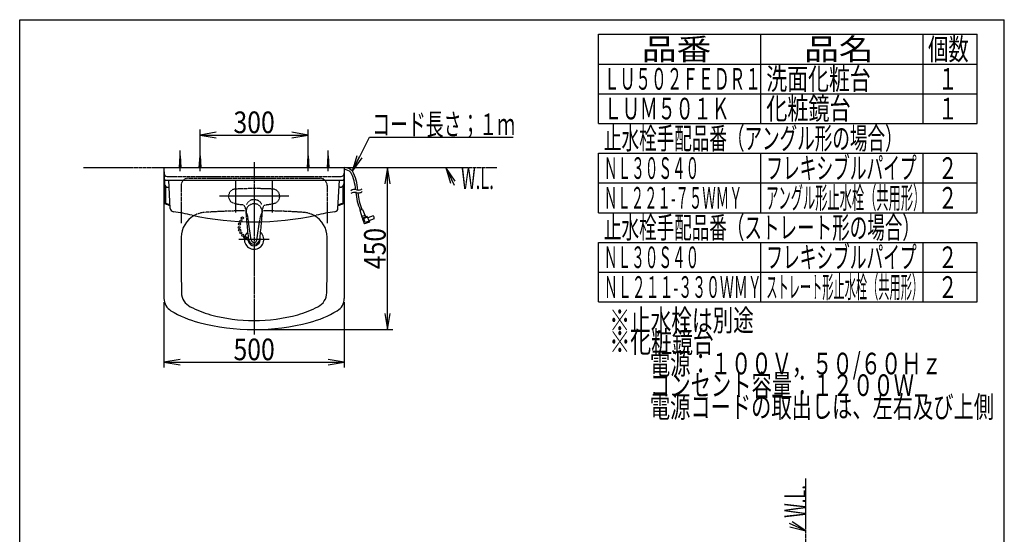
# Model space of a CAD drawing. Extents: x 0 to 3000, y 202 to 4328.
# Drawn here: x 270 to 3000, y 2900 to 4328 of the extents above; entities that cross this region are included whole.
import ezdxf
from ezdxf.enums import TextEntityAlignment as Align

# ---------------------------------------------------------------- set-up
doc = ezdxf.new("R2010")
doc.units = 0
doc.header["$MEASUREMENT"] = 0
for name, pattern in [('EXLTYPE2', [2, 1, -1]), ('EXLTYPE3', [10, 7, -1, 1, -1]), ('EXLTYPE4', [12, 7, -1, 1, -1, 1, -1])]:
    doc.linetypes.add(name, pattern=pattern)
doc.layers.get('0').update_dxf_attribs({"linetype": 'CONTINUOUS'})
for name, color, linetype in [('化粧台', 7, 'CONTINUOUS'), ('寸法', 7, 'CONTINUOUS'), ('枠・表', 7, 'CONTINUOUS'), ('鏡台', 7, 'CONTINUOUS')]:
    doc.layers.add(name, color=color, linetype=linetype)
doc.styles.add('EXCADDIM1', font='monotxt', dxfattribs={"width": 0.84, "bigfont": 'extfont'})
doc.styles.add('EXCADSTD', font='monotxt', dxfattribs={"bigfont": 'extfont'})
doc.styles.get("Standard").update_dxf_attribs({"font": 'monotxt', "bigfont": 'extfont'})
doc.dimstyles.get("Standard").update_dxf_attribs({"dimtxt": 0.18, "dimasz": 0.18, "dimexe": 0.18, "dimexo": 0.0625, "dimgap": 0.09, "dimtad": 0, "dimtih": 1, "dimtoh": 1, "dimdec": 4, "dimzin": 0, "dimtxsty": 'STANDARD', "dimcen": 0.09, "dimazin": 3, "dimtfac": 1, "dimtdec": 4, "dimtmove": 0, "dimatfit": 3, "dimtolj": 1, "dimtzin": 0})

# ---------------------------------------------------------------- blocks, each defined once
blk = doc.blocks.new('*D15')
at = {"layer": '寸法', "color": 3, "linetype": 'CONTINUOUS'}
for p, q in [((770, 3960.5), (770, 4022.5)), ((815, 4015), (770, 4007.5)), ((1070, 4007.5), (1025, 4015)), ((1070, 3960.5), (1070, 4022.5)), ((770, 4007.5), (1070, 4007.5)), ((770, 4007.5), (815, 4000)), ((1025, 4000), (1070, 4007.5))]:
    blk.add_line(p, q, dxfattribs=at)
at = {"layer": '寸法', "color": 2, "linetype": 'CONTINUOUS', "style": 'EXCADSTD', "width": 0.84}
blk.add_text('300', height=60, dxfattribs=at).set_placement((920, 4012.75), align=Align.CENTER)
blk = doc.blocks.new('_EX_NORM')
at = {"color": 0, "linetype": 'CONTINUOUS'}
for q in [(-1, 0.166667), (-1, 0), (-1, -0.166667)]:
    blk.add_line((0, 0), q, dxfattribs=at)
blk = doc.blocks.new('*D16')
at = {"layer": '寸法', "color": 3, "linetype": 'CONTINUOUS'}
for p, q in [((670, 3543.809311), (670, 3362.5)), ((1170, 3543.809311), (1170, 3362.5)), ((715, 3385), (670, 3377.5)), ((670, 3377.5), (1170, 3377.5)), ((670, 3377.5), (715, 3370)), ((1170, 3377.5), (1125, 3385)), ((1125, 3370), (1170, 3377.5))]:
    blk.add_line(p, q, dxfattribs=at)
at = {"layer": '寸法', "color": 2, "linetype": 'CONTINUOUS', "style": 'EXCADSTD', "width": 0.84}
blk.add_text('500', height=60, dxfattribs=at).set_placement((920, 3382.75), align=Align.CENTER)
blk = doc.blocks.new('*D17')
at = {"layer": '寸法', "color": 3, "linetype": 'CONTINUOUS'}
for p, q in [((1290, 3917.5), (1282.5, 3872.5)), ((1290, 3467.5), (1290, 3917.5)), ((1297.5, 3872.5), (1290, 3917.5)), ((1282.5, 3512.5), (1290, 3467.5)), ((1290, 3467.5), (1297.5, 3512.5)), ((930.5, 3467.5), (1305, 3467.5))]:
    blk.add_line(p, q, dxfattribs=at)
at = {"layer": '寸法', "color": 2, "linetype": 'CONTINUOUS', "style": 'EXCADSTD', "width": 0.84}
blk.add_text('450', height=60, rotation=90, dxfattribs=at).set_placement((1284.75, 3692.5), align=Align.CENTER)

msp = doc.modelspace()

# ---------------------------------------------------------------- linework, layer by layer
at = {"layer": '化粧台', "color": 6, "linetype": 'CONTINUOUS'}
for p, q in [((770, 3907.5), (770, 3965)), ((1070, 3907.5), (1070, 3965)), ((768, 3917.5), (770, 3950)), ((770, 3950), (772, 3917.5)), ((1068, 3917.5), (1070, 3950)), ((1070, 3950), (1072, 3917.5)), ((1875, 3957), (2925, 3957)), ((1875, 3792), (1875, 3957)), ((2325, 3792), (2325, 3957)), ((2775, 3792), (2775, 3957)), ((2925, 3792), (2925, 3957)), ((869, 3792.5), (869, 3882.5)), ((971, 3792.5), (971, 3882.5)), ((1875, 3874.5), (2925, 3874.5)), ((1016, 3837.5), (824, 3837.5)), ((717.5, 3791.179097), (717.5, 3762.5)), ((1122.5, 3791.177634), (1122.5, 3762.5)), ((1875, 3792), (2925, 3792)), ((911.228103, 3722.538331), (904.63926, 3766.547484)), ((928.772168, 3722.53862), (935.360968, 3766.547488)), ((962, 3717.5), (878, 3717.5)), ((912.088293, 3716.792828), (911.228103, 3722.538331)), ((927.911935, 3716.792828), (928.772168, 3722.53862)), ((1875, 3709.5), (2925, 3709.5)), ((1875, 3544.5), (1875, 3709.5)), ((2325, 3544.5), (2325, 3709.5)), ((2775, 3544.5), (2775, 3709.5)), ((2925, 3544.5), (2925, 3709.5)), ((1875, 3627), (2925, 3627)), ((1875, 3544.5), (2925, 3544.5))]:
    msp.add_line(p, q, dxfattribs=at)
at = {"layer": '化粧台', "color": 6, "linetype": 'EXLTYPE3'}
msp.add_line((920, 3932.5), (920, 3452.5), dxfattribs=at)
at = {"layer": '化粧台', "color": 6, "linetype": 'EXLTYPE4'}
for p, q in [((447, 3917.5), (670, 3917.5)), ((1170, 3917.5), (1593, 3917.5)), ((2450, 2733.5), (2450, 3055.5))]:
    msp.add_line(p, q, dxfattribs=at)
at = {"layer": '化粧台', "color": 2, "linetype": 'CONTINUOUS'}
for p, q in [((670, 3917.5), (1170, 3917.5)), ((670, 3917.5), (670, 3554.309311)), ((1170, 3917.5), (1170, 3554.309311))]:
    msp.add_line(p, q, dxfattribs=at)
at = {"layer": '化粧台', "color": 3, "linetype": 'CONTINUOUS'}
for p, q in [((1477.763749, 3879.850575), (1452, 3917.5)), ((1452, 3917.5), (1464.16049, 3873.529868)), ((2450, 2909.5), (2411.722293, 2934.3207)), ((2405.741402, 2920.56465), (2450, 2909.5))]:
    msp.add_line(p, q, dxfattribs=at)
at = {"layer": '化粧台', "color": 6, "linetype": 'EXLTYPE2'}
for p, q in [((679, 3892.5), (1161, 3892.5)), ((737.5, 3887.5), (1102.5, 3887.5)), ((717.5, 3867.5), (717.5, 3791.179097)), ((1122.5, 3867.5), (1122.5, 3791.177634)), ((904.63926, 3766.547484), (902.546276, 3780.527245)), ((935.360968, 3766.547488), (937.596293, 3781.477998))]:
    msp.add_line(p, q, dxfattribs=at)
at = {"layer": '化粧台', "color": 3, "linetype": 'CONTINUOUS', "flags": 128}
for points in [[(1452, 3917.5), (1475, 3868)], [(2450, 2909.5), (2404, 2929.5)]]:
    msp.add_lwpolyline(points, dxfattribs=at)
at = {"layer": '化粧台', "color": 6, "linetype": 'EXLTYPE2'}
for centre in [(883.1, 3768.8), (887.2, 3777.1)]:
    msp.add_circle(centre, 3, dxfattribs=at)
at = {"layer": '化粧台', "color": 6, "linetype": 'CONTINUOUS'}
for centre in [(878.5, 3751), (879.4, 3760.6), (879.8, 3743.6), (883.1, 3736.3), (888.6, 3729), (894.8, 3723.756585)]:
    msp.add_circle(centre, 3, dxfattribs=at)
for centre, radius, start, end in [((679, 3901.5), 9, 180, 270), ((1161, 3901.5), 9, 270, 0), ((2891.57978, 3942.2548), 2000, 185.036682, 186.304415), ((-1051.579553, 3942.2548), 2000, 353.695601, 354.963318), ((902, 3719.856585), 3, 58.944545, 318.222504), ((2891.57978, 3942.2548), 2000, 186.304415, 186.414462), ((920.000114, 3720.60278), 16, 186.414462, 353.585538), ((920.000114, 3717.977349), 8, 188.514811, 351.485189), ((-1051.579553, 3942.2548), 2000, 353.585538, 353.695601)]:
    msp.add_arc(centre, radius, start, end, dxfattribs=at)
at = {"layer": '化粧台', "color": 6, "linetype": 'EXLTYPE2'}
for centre, radius, start, end in [((737.5, 3867.5), 20, 90, 180), ((1102.5, 3867.5), 20, 0, 90), ((869.000114, 3837.5), 20, 92.981359, 257.188799), ((920.000114, 2858.266366), 1000.560814, 87.018641, 92.981359), ((971.000114, 3837.5), 20, 282.811201, 87.018641), ((920, 1797.5), 2000, 90.754036, 93.928929), ((920.000114, 4061.747438), 249.973724, 257.18731, 262.203178), ((884.460598, 3802.195566), 12, 3.991699, 82.203178), ((2891.57978, 3942.2548), 2000, 183.991699, 185.036682), ((-1051.579553, 3942.2548), 2000, 354.963318, 356.008301), ((955.539629, 3802.195566), 12, 97.796822, 176.008301), ((920, 1797.5), 2000, 86.071071, 89.245964), ((920.000114, 4061.747438), 249.973724, 277.796822, 282.81269), ((787.758286, 3722.964133), 70, 93.928929, 119.410338), ((865.123232, 3774.924443), 37.840132, 8.514811, 31.171388), ((974.876995, 3774.924443), 37.840132, 148.828612, 171.485189), ((1052.241714, 3722.964133), 70, 60.589662, 86.071071)]:
    msp.add_arc(centre, radius, start, end, dxfattribs=at)
at = {"layer": '化粧台', "color": 2, "linetype": 'CONTINUOUS'}
for centre, radius, start, end in [((787.758286, 3722.964133), 70, 119.410338, 179.413503), ((1052.241714, 3722.964133), 70, 0.586497, 60.589662), ((5717.5, 3672.5), 5000, 179.413503, 181.173696), ((920, 3717.5), 27, 133.483532, 46.516468), ((920, 3717.5), 17, 164.611335, 15.388665), ((-3877.5, 3672.5), 5000, 358.826304, 0.586497), ((710, 3554.309311), 40, 180, 239.104628), ((763.539596, 3571.004592), 45, 181.173696, 242.905609), ((1076.460404, 3571.004592), 45, 297.094391, 358.826304), ((1130, 3554.309311), 40, 300.895372, 0), ((879.681324, 3798.020229), 300, 242.905609, 254.407653), ((960.318676, 3798.020229), 300, 285.592347, 297.094391), ((843.502705, 3777.416971), 300, 239.104628, 255.226949), ((920, 3942.5), 450, 254.407653, 285.592347), ((996.497295, 3777.416971), 300, 284.773051, 300.895372), ((920, 4067.5), 600, 255.226949, 284.773051)]:
    msp.add_arc(centre, radius, start, end, dxfattribs=at)
at = {"layer": '化粧台', "color": 6, "linetype": 'EXLTYPE2'}
for centre, major_axis, ratio, start_param, end_param in [((920.000114, 3805.177298), (23.446, 0), 0.984816, 0.45368, 2.763067), ((920.000114, 3794.510488), (-22.5, 0), 0.9848, 2.458661, 0.682931)]:
    msp.add_ellipse(centre, major_axis=major_axis, ratio=ratio, start_param=start_param, end_param=end_param, dxfattribs=at)
at = {"layer": '化粧台', "color": 6, "linetype": 'CONTINUOUS'}
for p in [(849.000114, 3837.5), (991.000114, 3837.5)]:
    msp.add_point(p, dxfattribs=at)
at = {"layer": '枠・表', "color": 7, "linetype": 'CONTINUOUS'}
for p, q in [((270, 202.5), (270, 4327.5)), ((270, 4327.5), (3000, 4327.5)), ((3000, 202.5), (3000, 4327.5))]:
    msp.add_line(p, q, dxfattribs=at)
at = {"layer": '枠・表', "color": 6, "linetype": 'CONTINUOUS'}
for p, q in [((1875, 4287), (2925, 4287)), ((1875, 4039.5), (1875, 4287)), ((2325, 4039.5), (2325, 4287)), ((2775, 4039.5), (2775, 4287)), ((2925, 4039.5), (2925, 4287)), ((1875, 4204.5), (2925, 4204.5)), ((1875, 4122), (2925, 4122)), ((1875, 4039.5), (2925, 4039.5))]:
    msp.add_line(p, q, dxfattribs=at)
at = {"layer": '鏡台', "color": 6, "linetype": 'CONTINUOUS'}
for p, q in [((715, 3907.5), (715, 3965)), ((1125, 3907.5), (1125, 3965)), ((713, 3917.5), (715, 3950)), ((715, 3950), (717, 3917.5)), ((1123, 3917.5), (1125, 3950)), ((1125, 3950), (1127, 3917.5)), ((674.267461, 3865.642279), (674.267461, 3818.718199)), ((1165.748874, 3865.642279), (1165.748874, 3818.718199)), ((1220.233643, 3776.354126), (1213.83545, 3798.144531)), ((1219.268067, 3801.11853), (1214.452881, 3799.365967)), ((1220.525757, 3800.580933), (1228.307251, 3782.860229)), ((1227.602662, 3784.464966), (1218.79358, 3781.258667)), ((1220.059937, 3775.369263), (1224.88147, 3762.122192)), ((1233.653443, 3781.878296), (1220.233643, 3776.354126)), ((1234.508545, 3779.529175), (1224.171998, 3775.766968)), ((1228.276124, 3764.490601), (1224.171998, 3775.766968)), ((1238.612793, 3768.252808), (1228.276246, 3764.490601)), ((1233.653443, 3781.878296), (1232.173462, 3781.283081)), ((1233.653443, 3781.878296), (1239.638794, 3765.433716)), ((1250.056641, 3783.591919), (1235.021607, 3778.119751)), ((1253.134888, 3775.134644), (1238.099732, 3769.662476)), ((1239.638794, 3765.433716), (1226.099976, 3761.504028))]:
    msp.add_line(p, q, dxfattribs=at)
at = {"layer": '鏡台', "color": 2, "linetype": 'CONTINUOUS'}
for p, q in [((670, 3917.5), (671.551473, 3872.158029)), ((1170.016335, 3917.5), (1168.464862, 3872.158029)), ((674.096704, 3882.5), (1168.786109, 3882.5)), ((687.507815, 3804.088352), (683.398427, 3882.5)), ((1152.50852, 3804.088352), (1156.617908, 3882.5)), ((672.267461, 3868.769626), (672.267461, 3817.394879)), ((681.545624, 3862.5), (684.446579, 3862.5)), ((1158.470711, 3862.5), (1155.569756, 3862.5)), ((1167.748874, 3868.769626), (1167.748874, 3817.394879))]:
    msp.add_line(p, q, dxfattribs=at)
at = {"layer": '鏡台', "color": 6, "linetype": 'CONTINUOUS'}
for centre, radius, start, end in [((1170, 3887.5), 24, 40.990967, 90.500301), ((1170, 3887.5), 30, 41.793671, 90), ((1087.644654, 3848.916992), 120, 2.871643, 29.221863), ((1081.748658, 3847.689941), 120, 4.115021, 27.576874), ((1198.858277, 3839.498779), 16.999516, 71.927826, 128.074554), ((1209.404542, 3871.818604), 16.997519, 251.927856, 280.004395), ((1209.403321, 3871.825928), 17.004932, 280.004395, 308.068359), ((1209.403321, 3863.825928), 17.004932, 280.004395, 308.068359), ((1198.858277, 3831.498779), 16.999516, 71.927826, 128.074554), ((1351.656739, 3859.665039), 150, 184.388733, 203.721497), ((1209.404542, 3863.818604), 16.997519, 251.927856, 280.004395), ((1357.149537, 3859.383301), 150, 184.77002, 202.901428), ((744.75, 3986.307328), 181.807328, 247.189961, 251.477056), ((1095.266335, 3986.307328), 181.807328, 288.522944, 292.810039), ((1214.794922, 3798.42627), 1, 110.000061, 196.363464), ((1214.794922, 3798.42627), 1, 110.000061, 196.363464), ((1219.610108, 3800.178833), 1, 23.707275, 110), ((1219.610108, 3800.178833), 1, 23.707275, 110), ((1220.999634, 3775.711304), 1, 111.909119, 200), ((1220.999634, 3775.711304), 1, 111.909119, 200), ((1231.054078, 3784.066528), 3, 203.707275, 291.909241), ((1231.054078, 3784.066528), 3, 203.707275, 291.909241), ((1243.20398, 3776.30896), 10, 353.256348, 46.743622), ((1243.20398, 3776.30896), 10, 353.256348, 46.743622), ((1225.821167, 3762.464233), 1, 200, 286.186218), ((1225.821167, 3762.464233), 1, 200, 286.186218)]:
    msp.add_arc(centre, radius, start, end, dxfattribs=at)
at = {"layer": '鏡台', "color": 2, "linetype": 'CONTINUOUS'}
for centre, radius, start, end in [((674.096704, 3885.5), 3, 181.959734, 270), ((1165.919631, 3885.5), 3, 270, 358.040266), ((681.545624, 3872.5), 10, 181.959734, 270), ((1158.470711, 3872.5), 10, 270, 358.040266), ((744.75, 3986.307328), 183.807328, 246.775197, 251.722714), ((697.494111, 3804.611712), 10, 183.000006, 261.417655), ((576.617268, 3003.68176), 800, 77.607105, 81.417655), ((1263.346925, 3003.673892), 800, 98.578615, 102.391582), ((1142.522225, 3804.611712), 10, 278.578615, 356.999994), ((1095.266335, 3986.307328), 183.807328, 288.277286, 293.224803), ((920, 4566.4), 800, 257.607105, 282.391582)]:
    msp.add_arc(centre, radius, start, end, dxfattribs=at)

# ---------------------------------------------------------------- texts
at = {"layer": '化粧台', "color": 2, "linetype": 'CONTINUOUS', "style": 'EXCADSTD'}
for s, width, p, p2 in [('止水栓手配品番（アングル形の場合）', 0.681882, (1890, 3968.25), (2717.999997, 3968.25)), ('ＮＬ３０Ｓ４０', 0.528, (1890, 3885.75), (2154.000004, 3885.75)), ('フレキシブルパイプ', 0.648667, (2340, 3885.75), (2756.999992, 3885.75)), ('２', 0.945, (2816.25, 3885.75), (2870.25, 3885.75)), ('W.L.', 0.4125, (1494.000001, 3857.5), (1584.7434, 3857.5)), ('ＮＬ２２１-７５ＷＭＹ', 0.49719, (1890, 3803.25), (2274.000006, 3803.25)), ('アングル形止水栓（共用形）', 0.474923, (2340, 3803.25), (2781.000023, 3803.25)), ('２', 0.945, (2816.25, 3803.25), (2870.25, 3803.25)), ('止水栓手配品番（ストレート形の場合）', 0.681333, (1890, 3720.75), (2765.999997, 3720.75)), ('ＮＬ３０Ｓ４０', 0.528, (1890, 3638.25), (2154.000004, 3638.25)), ('フレキシブルパイプ', 0.648667, (2340, 3638.25), (2756.999992, 3638.25)), ('２', 0.945, (2816.25, 3638.25), (2870.25, 3638.25)), ('ＮＬ２１１-３３０ＷＭＹ', 0.518222, (1890, 3555.75), (2327.24999, 3555.75)), ('ストレート形止水栓（共用形）', 0.435, (2340, 3555.75), (2775.00005, 3555.75)), ('２', 0.945, (2816.25, 3555.75), (2870.25, 3555.75))]:
    msp.add_text(s, height=60, dxfattribs=dict(at, width=width)).set_placement(p, p2, align=Align.FIT)
at = {"layer": '化粧台', "color": 2, "linetype": 'CONTINUOUS', "style": 'EXCADSTD', "width": 0.4125}
msp.add_text('W.L.', height=60, rotation=90, dxfattribs=at).set_placement((2450, 2945.500001), (2450, 3036.2434), align=Align.FIT)
at = {"layer": '寸法', "color": 2, "linetype": 'CONTINUOUS', "style": 'EXCADSTD', "width": 0.693}
msp.add_text('コード長さ；１ｍ', height=60, dxfattribs=at).set_placement((1247.5, 4007.25), (1643.499999, 4007.25), align=Align.FIT)
at = {"layer": '枠・表', "color": 2, "linetype": 'CONTINUOUS', "style": 'EXCADSTD'}
for s, width, p, p2 in [('品番', 1.47, (1995, 4215.75), (2187.486, 4215.75)), ('品名', 1.47, (2445, 4215.75), (2637.486, 4215.75)), ('個数', 0.861, (2788.5, 4215.75), (2901.2418, 4215.75)), ('ＬＵ５０２ＦＥＤＲ１', 0.609, (1890, 4133.25), (2324.999993, 4133.25)), ('洗面化粧台', 0.8106, (2340, 4133.25), (2629.499999, 4133.25)), ('１', 0.945, (2816.25, 4133.25), (2870.25, 4133.25)), ('ＬＵＭ５０１Ｋ', 0.696, (1890, 4050.75), (2237.999999, 4050.75)), ('化粧鏡台', 0.819, (2340, 4050.75), (2573.999999, 4050.75)), ('１', 0.945, (2816.25, 4050.75), (2870.25, 4050.75)), ('※止水栓は別途', 0.801, (1905, 3463.5), (2305.499999, 3463.5)), ('※化粧鏡台', 0.8106, (1905, 3403.5), (2194.499999, 3403.5)), ('\u3000\u3000電源：１００Ｖ，５０/６０Ｈｚ', 0.767593, (1905, 3343.5), (2826.749997, 3343.5)), ('\u3000\u3000コンセント容量：１２００Ｗ', 0.7882, (1905, 3283.5), (2749.499997, 3283.5)), ('\u3000\u3000電源コードの取出しは、左右及び上側', 0.785842, (1905, 3223.5), (2971.499997, 3223.5))]:
    msp.add_text(s, height=60, dxfattribs=dict(at, width=width)).set_placement(p, p2, align=Align.FIT)

# ---------------------------------------------------------------- dimensions: what is measured, and where the dimension line sits
at = {"layer": '寸法', "color": 3, "linetype": 'CONTINUOUS'}
for base, p1, p2, picture, middle in [((1070, 4007.5), (770, 3950), (1070, 3950), '*D15', (920, 4042.75)), ((1170, 3377.5), (670, 3554.309311), (1170, 3554.309311), '*D16', (920, 3412.75))]:
    dim = msp.add_linear_dim(base=base, p1=p1, p2=p2, dimstyle='STANDARD', override={"dimtxt": 60, "dimasz": 45, "dimexe": 15, "dimexo": 10.5, "dimgap": 5.25, "dimtad": 1, "dimjust": 0, "dimtih": 0, "dimtoh": 0, "dimdec": 0, "dimzin": 0, "dimtxsty": 'EXCADDIM1', "dimblk1": '_EX_NORM', "dimblk2": '_EX_NORM', "dimsah": 1, "dimse1": 0, "dimse2": 0, "dimclrd": 3, "dimclre": 3, "dimclrt": 2, "dimtmove": 2}, dxfattribs=at)
    dim.commit()
    dim.dimension.update_dxf_attribs({"geometry": picture, "text_midpoint": middle, "dimtype": 160})
dim = msp.add_linear_dim(base=(1290, 3917.5), p1=(920, 3467.5), p2=(1170.016335, 3917.5), angle=90, dimstyle='STANDARD', override={"dimtxt": 60, "dimasz": 45, "dimexe": 15, "dimexo": 10.5, "dimgap": 5.25, "dimtad": 1, "dimjust": 0, "dimtih": 0, "dimtoh": 0, "dimdec": 0, "dimzin": 0, "dimtxsty": 'EXCADDIM1', "dimblk1": '_EX_NORM', "dimblk2": '_EX_NORM', "dimsah": 1, "dimse1": 0, "dimse2": 1, "dimclrd": 3, "dimclre": 3, "dimclrt": 2, "dimtmove": 2}, dxfattribs=at)
dim.commit()
dim.dimension.update_dxf_attribs({"geometry": '*D17', "text_midpoint": (1254.75, 3692.5), "dimtype": 160})

# ---------------------------------------------------------------- leaders
msp.add_leader([(1192.372957, 3907.500118), (1240, 4002), (1638, 4002)], dimstyle='STANDARD', override={"dimasz": 45, "dimldrblk": '_EX_NORM'}, dxfattribs=at)

doc.saveas('drawing.dxf')
